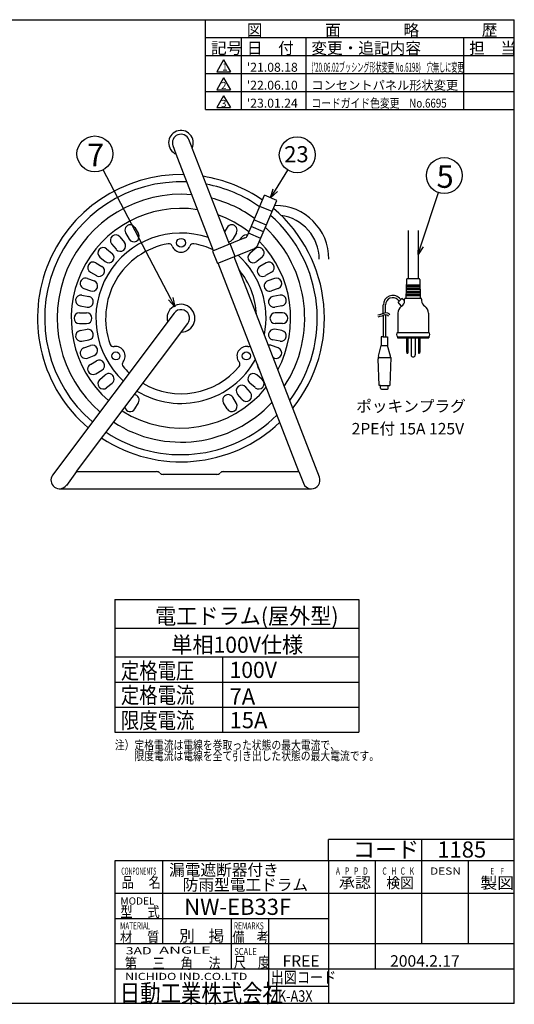
# Model space of a CAD drawing. Extents: x -205 to 200, y -141 to 138.
# Drawn here: x 62 to 200, y -136 to 138 of the extents above; entities that cross this region are included whole.
import ezdxf

# ---------------------------------------------------------------- set-up
doc = ezdxf.new("R2010")
doc.units = 0
doc.header["$LTSCALE"] = 6.750431
doc.header["$MEASUREMENT"] = 0
doc.layers.get('0').update_dxf_attribs({"linetype": 'CONTINUOUS'})
doc.styles.get("Standard").update_dxf_attribs({"font": 'TXT', "bigfont": 'BIGFONT'})
doc.styles.add('高2', font='txt.shx', dxfattribs={"height": 2, "bigfont": 'bigfont.shx'})
doc.styles.add('高2.5', font='txt.shx', dxfattribs={"height": 2.5, "bigfont": 'bigfont.shx'})
doc.styles.add('高3.2', font='txt.shx', dxfattribs={"height": 3.2, "bigfont": 'bigfont.shx'})
doc.styles.add('高4.5', font='txt.shx', dxfattribs={"height": 4.5, "bigfont": 'bigfont.shx'})
doc.styles.add('高6.3', font='txt.shx', dxfattribs={"height": 6.3, "bigfont": 'bigfont.shx'})

msp = doc.modelspace()

# ---------------------------------------------------------------- linework, layer by layer
at = {"color": 3}
for p, q in [((-190, 138.5), (200, 138.5)), ((114, 113.5), (114, 138.5)), ((200, -135.5), (200, 138.5)), ((114, 133.5), (200, 133.5)), ((114, 128.5), (200, 128.5)), ((114, 113.5), (200, 113.5)), ((110.27, 102.8), (109.35, 105.1)), ((105.84, 101.02), (104.92, 103.32)), ((120.63, 75.95), (110.25, 102.76)), ((116.2, 74.16), (105.8, 101.04)), ((125.64, 78.38), (130.41, 89.6)), ((128.69, 75.96), (133.86, 88.14)), ((133.86, 88.14), (130.41, 89.6)), ((170.49, 79.79), (170.49, 66.41)), ((173.24, 79.79), (173.24, 66.41)), ((124.96, 77.71), (115.94, 74.06)), ((124.56, 77.68), (124.39, 77.47)), ((115.94, 74.06), (117.35, 70.58)), ((127.33, 74.62), (117.35, 70.58)), ((145.72, 11.1), (121.98, 72.46)), ((140.01, 12.63), (117.55, 70.67)), ((169.99, 66.17), (169.87, 60.91)), ((170.24, 66.41), (173.5, 66.41)), ((173.75, 66.17), (173.87, 60.91)), ((167.65, 59.82), (168.71, 60.88)), ((169.29, 60.39), (168.71, 60.88)), ((169.49, 60.49), (169.49, 60.66)), ((169.74, 60.91), (173.99, 60.91)), ((174.24, 60.66), (174.24, 60.24)), ((168.54, 58.77), (167.65, 59.82)), ((105.22, 56.78), (71.36, 11.67)), ((167.62, 56.78), (167.62, 51.41)), ((176.12, 56.78), (176.12, 51.41)), ((78.05, 12.63), (109.04, 53.92)), ((163.49, 50.2), (162.97, 50.2)), ((162.97, 50.2), (162.97, 47.74)), ((163.49, 50.2), (164.24, 50.2)), ((164.24, 50.2), (164.76, 50.2)), ((164.76, 50.2), (164.76, 47.74)), ((167.49, 50.24), (167.49, 49.91)), ((167.49, 49.91), (176.24, 49.91)), ((176.24, 50.24), (176.24, 49.91)), ((162.18, 44.77), (162.97, 47.74)), ((165.55, 44.77), (164.76, 47.74)), ((162.36, 36.58), (162.11, 44)), ((165.61, 44.39), (165.36, 36.58)), ((162.78, 36.58), (162.36, 36.58)), ((162.78, 36.58), (164.95, 36.58)), ((164.95, 36.58), (165.36, 36.58)), ((78.05, 12.63), (75.18, 8.8)), ((78.05, 12.63), (100.32, 12.63)), ((117.13, 11.85), (102.13, 11.85)), ((118.94, 12.63), (140.01, 12.63)), ((140.01, 12.63), (141.26, 9.38)), ((73.27, 7.85), (143.49, 7.85)), ((88.7, -22.98), (88.7, -59.98)), ((88.7, -22.98), (156.7, -22.98)), ((156.7, -22.98), (156.7, -59.98)), ((88.7, -59.98), (156.7, -59.98)), ((148.3, -95.83), (148.3, -89.83)), ((200, -89.83), (148.3, -89.83)), ((174.3, -95.83), (174.3, -89.83)), ((200, -95.83), (88.7, -95.83)), ((88.7, -95.83), (88.7, -135.5)), ((101.94, -95.83), (101.94, -118.83)), ((148.3, -95.83), (148.3, -135.5)), ((161.3, -95.83), (161.3, -125.83)), ((174.3, -118.83), (174.3, -95.83)), ((187.3, -118.83), (187.3, -95.83)), ((88.7, -104.83), (200, -104.83)), ((88.7, -111.83), (148.3, -111.83)), ((121.25, -125.83), (121.25, -111.83)), ((131.58, -111.83), (131.58, -135.5)), ((88.7, -118.83), (200, -118.83)), ((88.7, -125.83), (200, -125.83)), ((131.58, -130.67), (148.3, -130.67)), ((200, -135.5), (-190, -135.5))]:
    msp.add_line(p, q, dxfattribs=at)
at = {"color": 7}
for p, q in [((124, 113.5), (124, 133.5)), ((142, 113.5), (142, 133.5)), ((186, 113.5), (186, 133.5)), ((119, 127.29), (117.1, 124)), ((119, 127.29), (120.9, 124)), ((114, 123.5), (200, 123.5)), ((117.1, 124), (120.9, 124)), ((119, 122.29), (117.1, 119)), ((119, 122.29), (120.9, 119)), ((114, 118.5), (200, 118.5)), ((117.1, 119), (120.9, 119)), ((119, 117.29), (117.1, 114)), ((119, 117.29), (120.9, 114)), ((117.1, 114), (120.9, 114)), ((132.54, 85.03), (129.09, 86.5)), ((130.94, 81.25), (127.49, 82.72)), ((94.28, 80.62), (95.28, 78.88)), ((119.99, 80.62), (119.29, 79.41)), ((130.16, 79.41), (126.71, 80.88)), ((90.09, 78), (91.37, 76.47)), ((91.68, 79.12), (92.68, 77.38)), ((122.59, 79.12), (121.59, 77.38)), ((124.18, 78), (123.4, 77.08)), ((129.38, 77.57), (125.93, 79.04)), ((86.41, 74.7), (87.94, 73.41)), ((87.79, 76.07), (89.07, 74.54)), ((122.24, 72.56), (120.83, 76.04)), ((127.85, 74.7), (126.32, 73.41)), ((84.48, 72.4), (86.01, 71.11)), ((129.78, 72.4), (128.25, 71.11)), ((83.37, 70.8), (85.1, 69.8)), ((130.9, 70.8), (129.17, 69.8)), ((81.04, 66.44), (82.92, 65.76)), ((81.87, 68.21), (83.6, 67.21)), ((132.4, 68.21), (130.67, 67.21)), ((133.22, 66.44), (131.34, 65.76)), ((80.02, 63.62), (81.9, 62.94)), ((134.25, 63.62), (132.37, 62.94)), ((169.93, 63.78), (173.8, 63.78)), ((169.93, 63.41), (173.81, 63.41)), ((169.95, 64.66), (173.78, 64.66)), ((169.95, 64.28), (173.79, 64.28)), ((170.18, 63.78), (170.18, 63.41)), ((170.2, 64.66), (170.2, 64.28)), ((171.62, 64.66), (171.62, 64.28)), ((171.62, 63.78), (171.62, 63.41)), ((172.12, 64.66), (172.12, 64.28)), ((172.12, 63.78), (172.12, 63.41)), ((173.54, 64.28), (173.53, 64.66)), ((173.56, 63.41), (173.55, 63.78)), ((79.51, 61.74), (81.48, 61.4)), ((134.75, 61.74), (132.78, 61.4)), ((167.59, 60.5), (167.95, 60.13)), ((168.4, 60.57), (168.03, 60.94)), ((169.89, 62.03), (173.84, 62.03)), ((169.89, 61.66), (173.85, 61.66)), ((169.91, 62.91), (173.82, 62.91)), ((169.91, 62.53), (173.83, 62.53)), ((170.14, 62.03), (170.14, 61.66)), ((170.16, 62.91), (170.16, 62.53)), ((171.62, 62.91), (171.62, 62.53)), ((171.62, 62.03), (171.62, 61.66)), ((172.12, 62.91), (172.12, 62.53)), ((172.12, 62.03), (172.12, 61.66)), ((173.58, 62.53), (173.57, 62.91)), ((173.6, 61.66), (173.59, 62.03)), ((78.99, 58.79), (80.96, 58.44)), ((135.27, 58.79), (133.3, 58.44)), ((163.55, 56.71), (163.55, 59.08)), ((164.18, 56.93), (164.18, 59.08)), ((78.82, 56.85), (80.82, 56.85)), ((135.44, 56.85), (133.44, 56.85)), ((162.02, 56.26), (162.56, 56.37)), ((162.14, 55.78), (162.68, 55.88)), ((162.56, 56.37), (163.13, 56.54)), ((162.68, 55.88), (163.24, 56.05)), ((163.13, 56.54), (163.32, 56.62)), ((163.24, 56.05), (163.38, 56.11)), ((163.32, 56.62), (163.52, 56.7)), ((163.38, 56.11), (163.53, 56.17)), ((163.52, 56.7), (164.18, 56.93)), ((163.53, 56.17), (164.09, 56.38)), ((163.55, 56.18), (163.55, 50.18)), ((164.09, 56.38), (164.57, 56.34)), ((164.18, 56.93), (164.74, 56.89)), ((164.18, 56.4), (164.18, 50.18)), ((164.57, 56.34), (164.77, 56.17)), ((164.74, 56.89), (165.05, 56.64)), ((164.77, 56.17), (164.94, 55.93)), ((165.05, 56.64), (165.31, 56.26)), ((78.82, 53.85), (80.82, 53.85)), ((78.99, 51.91), (80.96, 52.26)), ((135.27, 51.91), (133.3, 52.26)), ((135.44, 53.85), (133.44, 53.85)), ((167.49, 50.16), (176.24, 50.16)), ((167.62, 51.41), (176.12, 51.41)), ((170.04, 49.91), (170.04, 46.01)), ((170.42, 49.91), (170.42, 46.01)), ((171.29, 49.91), (171.29, 45.14)), ((172.45, 49.91), (172.45, 45.14)), ((173.32, 49.91), (173.32, 46.01)), ((173.69, 49.91), (173.69, 46.01)), ((79.51, 48.96), (81.48, 49.3)), ((80.02, 47.08), (81.9, 47.76)), ((134.25, 47.08), (132.37, 47.76)), ((134.75, 48.96), (132.78, 49.3)), ((162.97, 47.74), (164.76, 47.74)), ((81.04, 44.26), (82.92, 44.94)), ((133.22, 44.26), (132.83, 44.4)), ((162.08, 44.39), (165.69, 44.39)), ((170.04, 46.01), (170.42, 46.01)), ((170.04, 46.01), (170.11, 45.63)), ((170.11, 45.63), (170.36, 45.63)), ((170.42, 46.01), (170.36, 45.63)), ((173.32, 46.01), (173.69, 46.01)), ((173.32, 46.01), (173.38, 45.63)), ((173.38, 45.63), (173.63, 45.63)), ((173.69, 46.01), (173.63, 45.63)), ((81.87, 42.5), (83.6, 43.5)), ((83.37, 39.9), (85.1, 40.9)), ((84.48, 38.3), (86.01, 39.59)), ((129.78, 38.3), (128.25, 39.59)), ((86.41, 36.01), (87.94, 37.29)), ((126.48, 34.63), (125.19, 36.16)), ((127.85, 36.01), (126.32, 37.29)), ((162.78, 35.83), (162.78, 36.58)), ((164.95, 35.83), (164.95, 36.58)), ((122.59, 31.58), (121.59, 33.32)), ((124.18, 32.7), (122.89, 34.23)), ((163.03, 35.58), (164.7, 35.58)), ((94.28, 30.08), (95.28, 31.82)), ((119.99, 30.08), (118.99, 31.82)), ((88.7, -30.98), (156.7, -30.98)), ((88.7, -38.98), (156.7, -38.98)), ((118.7, -38.98), (118.7, -59.98)), ((88.7, -45.98), (156.7, -45.98)), ((88.7, -52.98), (156.7, -52.98))]:
    msp.add_line(p, q, dxfattribs=at)
for p, q in [((104.29, 60.77), (85.45, 96.69)), ((133.45, 91), (136.93, 96.62)), ((174.03, 75.47), (178.98, 90.34))]:
    msp.add_line(p, q)
at = {"color": 0, "linetype": 'ByBlock', "lineweight": -2}
for p, q in [((132.14, 88.87), (132.88, 91.35)), ((132.14, 88.87), (133.45, 91)), ((134.02, 90.64), (132.14, 88.87)), ((173.24, 73.1), (173.4, 75.69)), ((173.24, 73.1), (174.03, 75.47)), ((174.67, 75.26), (173.24, 73.1)), ((105.45, 58.55), (103.7, 60.46)), ((105.45, 58.55), (104.29, 60.77)), ((104.88, 61.08), (105.45, 58.55))]:
    msp.add_line(p, q, dxfattribs=at)
at = {"color": 7}
for centre, radius in [((83.13, 101.11), 5), ((139.56, 100.88), 5), ((180.56, 95.08), 5), ((107.17, 76.35), 1.25), ((88.99, 44.85), 1.12), ((125.36, 44.85), 1.12)]:
    msp.add_circle(centre, radius, dxfattribs=at)
at = {"color": 3}
for centre, radius, start, end in [((107.13, 104.21), 3.44, 335.0617, 247.2397), ((107.13, 104.21), 2.39, 21.8672, 201.8672), ((107.13, 55.35), 40, 88.7501, 229.6854), ((107.13, 55.35), 38, 87.5015, 229.505), ((107.13, 55.35), 40, 55.3985, 81.1206), ((107.13, 55.35), 38, 54.7787, 79.3616), ((107.13, 55.35), 40, 321.1808, 49.8512), ((133.39, 71.77), 15, 0, 90), ((107.13, 55.35), 38, 322.9398, 48.9183), ((133.39, 71.77), 12.3, 0, 82.689), ((124.49, 78.86), 1.25, 292, 337), ((126.39, 76.93), 2.5, 292, 337), ((170.24, 66.16), 0.25, 90, 178.698), ((173.5, 66.16), 0.25, 1.302, 90), ((169.37, 60.49), 0.125, 229.7636, 0), ((169.74, 60.66), 0.25, 90, 180), ((173.99, 60.66), 0.25, 0, 90), ((107.13, 55.35), 3.88, 271.1413, 195.0732), ((107.13, 55.35), 2.39, 323.1072, 143.1072), ((169.87, 56.78), 2.25, 126.8614, 180), ((168.44, 58.69), 0.125, 306.8614, 40.2364), ((176.12, 60.24), 1.88, 180, 236.9443), ((173.87, 56.78), 2.25, 0, 56.9443), ((167.95, 50.78), 0.708, 118.0725, 241.9275), ((175.79, 50.78), 0.708, 298.0725, 61.9275), ((164.34, 44.19), 2.23, 165.0686, 184.8991), ((163.39, 44.19), 2.23, 5.0924, 14.9314), ((107.13, 55.35), 38, 236.7095, 314.7999), ((107.13, 55.35), 40, 236.5291, 313.5513), ((73.27, 10.24), 2.39, 143.1072, 323.1072), ((100.32, 11.38), 1.25, 43.6301, 90), ((102.13, 13.1), 1.25, 223.6301, 270), ((117.13, 13.1), 1.25, 270, 316.3699), ((118.94, 11.38), 1.25, 90, 136.3699), ((143.49, 10.24), 2.39, 270, 21.1507), ((143.49, 10.24), 2.39, 201.1507, 270)]:
    msp.add_arc(centre, radius, start, end, dxfattribs=at)
at = {"color": 7}
for centre, radius, start, end in [((107.13, 55.35), 34.51, 84.9378, 229.1402), ((107.13, 55.35), 34.51, 53.5204, 75.6949), ((107.13, 55.35), 30.59, 81.2647, 228.6311), ((107.13, 55.35), 30.59, 51.7547, 70.2793), ((92.98, 79.87), 1.5, 30, 210), ((121.29, 79.87), 1.5, 330, 150), ((107.13, 55.35), 34.51, 326.6065, 47.0156), ((107.13, 55.35), 23.73, 71.1907, 227.3338), ((88.94, 77.04), 1.5, 40, 220), ((93.98, 78.13), 1.5, 210, 30), ((120.29, 78.13), 1.5, 272.8661, 330), ((125.33, 77.04), 1.5, 75.9107, 140), ((85.45, 73.55), 1.5, 50, 230), ((107.17, 55.35), 21.04, 99.7739, 200.2261), ((90.22, 75.5), 1.5, 220, 40), ((103.77, 75.1), 1, 20.7812, 99.7739), ((107.17, 76.39), 2.64, 200.7812, 339.2188), ((110.57, 75.1), 1, 80.2261, 159.2188), ((107.17, 55.35), 21.04, 64.861, 80.2261), ((128.82, 73.55), 1.5, 310, 130), ((107.13, 55.35), 30.59, 332.0221, 44.3232), ((86.98, 72.26), 1.5, 230, 50), ((107.13, 55.35), 23.73, 348.656, 47.7142), ((127.29, 72.26), 1.5, 130, 310), ((82.62, 69.5), 1.5, 60, 240), ((84.35, 68.5), 1.5, 240, 60), ((107.17, 55.35), 21.04, 2.9234, 39.378), ((129.92, 68.5), 1.5, 120, 300), ((131.65, 69.5), 1.5, 300, 120), ((80.53, 65.03), 1.5, 70, 250), ((133.73, 65.03), 1.5, 290, 110), ((82.41, 64.35), 1.5, 250, 70), ((131.85, 64.35), 1.5, 110, 290), ((79.25, 60.27), 1.5, 80, 260), ((81.22, 59.92), 1.5, 260, 80), ((133.04, 59.92), 1.5, 100, 280), ((135.01, 60.27), 1.5, 280, 100), ((166.18, 59.08), 2.62, 45, 180), ((166.18, 59.08), 2, 45, 180), ((167.62, 60.24), 1.88, 303.0557, 0), ((78.82, 55.35), 1.5, 90, 270), ((80.82, 55.35), 1.5, 270, 90), ((133.44, 55.35), 1.5, 90, 270), ((135.44, 55.35), 1.5, 270, 90), ((81.22, 50.78), 1.5, 280, 100), ((133.04, 50.78), 1.5, 80, 260), ((79.25, 50.43), 1.5, 100, 280), ((135.01, 50.43), 1.5, 260, 80), ((80.53, 45.67), 1.5, 110, 290), ((82.41, 46.35), 1.5, 290, 110), ((88.37, 48.42), 1, 200.2261, 279.2188), ((88.95, 44.83), 2.64, 320.7812, 99.2188), ((125.39, 44.83), 2.64, 80.7812, 219.2188), ((125.97, 48.42), 1, 260.7812, 301.0026), ((131.85, 46.35), 1.5, 70, 103.1571), ((133.73, 45.67), 1.5, 250, 70), ((107.13, 55.35), 23.73, 238.8806, 331.1107), ((171.87, 45.14), 0.581, 180, 0), ((82.62, 41.2), 1.5, 120, 300), ((84.35, 42.2), 1.5, 300, 120), ((91.77, 42.53), 1, 140.7812, 219.7739), ((107.17, 55.35), 21.04, 219.7739, 226.5044), ((107.17, 55.35), 21.04, 239.5375, 320.2261), ((122.57, 42.53), 1, 320.2261, 39.2188), ((129.92, 42.2), 1.5, 168.2398, 240), ((86.98, 38.44), 1.5, 310, 130), ((127.29, 38.44), 1.5, 50, 230), ((85.45, 37.15), 1.5, 130, 310), ((107.13, 55.35), 30.59, 237.5834, 321.0367), ((124.04, 35.2), 1.5, 40, 220), ((128.82, 37.15), 1.5, 230, 50), ((163.03, 35.83), 0.25, 180, 270), ((164.7, 35.83), 0.25, 270, 0), ((93.98, 32.57), 1.5, 330, 83.9835), ((120.29, 32.57), 1.5, 30, 210), ((125.33, 33.67), 1.5, 220, 40), ((107.13, 55.35), 34.51, 237.0743, 317.3636), ((92.98, 30.83), 1.5, 190.7927, 330), ((121.29, 30.83), 1.5, 210, 30)]:
    msp.add_arc(centre, radius, start, end, dxfattribs=at)

# ---------------------------------------------------------------- texts
at = {"color": 3}
for s, height, style, p in [('図\u3000\u3000\u3000\u3000面\u3000\u3000\u3000\u3000略\u3000\u3000\u3000\u3000歴', 3.2, '高3.2', (125.5, 134)), ('記号', 3.2, '高3.2', (115.5, 129)), ('日\u3000付', 3.2, '高3.2', (125.5, 129)), ('変更・追記内容', 3.2, '高3.2', (143.5, 129)), ('担\u3000当', 3.2, '高3.2', (187.5, 129)), ('1', 2, '高2', (118.61, 124.33)), ('2', 2, '高2', (118.31, 119.16)), ('3', 2, '高2', (118.31, 114.16)), ('15A', 4.5, '高4.5', (120.69, -58.85)), ('コード', 4.5, '高4.5', (155.1, -94.88)), ('1185', 4.5, '高4.5', (178.61, -94.88)), ('漏電遮断器付き', 3.2, '高3.2', (103.83, -99.9)), ('防雨型電工ドラム', 3.2, '高3.2', (107.63, -104.05)), ('NW-EB33F', 4.5, '高4.5', (108.03, -110.84)), ('別', 3.2, '高3.2', (106.64, -118.27)), ('掲', 3.2, '高3.2', (114.81, -118.27)), ('FREE', 3.2, '高3.2', (135.46, -125.27)), ('2004.2.17', 3.2, '高3.2', (165.45, -125.27))]:
    msp.add_text(s, height=height, dxfattribs=dict(at, style=style)).set_placement(p)
at = {"color": 7, "style": '高2.5'}
for s, p in [("'21.08.18", (125.5, 124)), ("'22.06.10", (125.5, 119)), ('コンセントパネル形状変更', (143.5, 119))]:
    msp.add_text(s, height=2.5, dxfattribs=at).set_placement(p)
for s, width, p in [("('20.06.02ブッシング形状変更 No.6198)\u3000穴無しに変更", 0.5, (143.5, 124)), ('注）定格電流は電線を巻取った状態の最大電流で、', 0.8, (88.7, -64.78)), ('\u3000\u3000限度電流は電線を全て引き出した状態の最大電流です。', 0.8, (88.7, -67.78))]:
    msp.add_text(s, height=2.5, dxfattribs=dict(at, width=width)).set_placement(p)
at = {"style": '高2.5'}
msp.add_text("'23.01.24", height=2.5, dxfattribs=at).set_placement((125.5, 114))
at = {"style": '高2.5', "width": 0.8}
msp.add_text('コードガイド色変更\u3000No.6695', height=2.5, dxfattribs=at).set_placement((143.5, 114))
at = {"color": 4}
for s, height, style, p in [('7', 6.3, '高6.3', (80.97, 97.7)), ('23', 4.5, '高4.5', (135.92, 98.78)), ('5', 6.3, '高6.3', (178.4, 91.67)), ('ポッキンプラグ', 3.2, '高3.2', (155.99, 29.25)), ('2PE付 15A 125V', 3.2, '高3.2', (154.72, 22.98))]:
    msp.add_text(s, height=height, dxfattribs=dict(at, style=style)).set_placement(p)
at = {"color": 3}
for s, height, width, p in [('電工ドラム(屋外型)', 4.5, 0.96, (99.94, -29.85)), ('単相100V仕様', 4.5, 0.96, (104.43, -37.85)), ('定格電圧', 4.5, 0.833333, (90.39, -45.1)), ('100V', 4.5, 0.96, (120.69, -44.85)), ('定格電流', 4.5, 0.833333, (90.39, -51.9)), ('限度電流', 4.5, 0.833333, (90.39, -58.94)), ('CONPONENTS', 2, 0.53316, (90.51, -99.66)), ('A', 2, 0.7, (150.31, -99.63)), ('P', 2, 0.7, (152.85, -99.63)), ('P', 2, 0.7, (155.38, -99.63)), ('D', 2, 0.7, (157.92, -99.63)), ('C', 2, 0.7, (163.29, -99.63)), ('H', 2, 0.7, (165.82, -99.63)), ('C', 2, 0.7, (168.36, -99.63)), ('K', 2, 0.7, (170.89, -99.63)), ('DESN', 2, 1.216763, (176.57, -99.63)), ('E', 1.8, 0.666667, (193.44, -99.54)), ('F', 1.8, 0.666667, (196.26, -99.54)), ('品', 3, 0.833333, (90.58, -103.26)), ('名', 3, 0.833333, (98.12, -103.26)), ('承認', 3, 1.089473, (151.18, -103.38)), ('検図', 3, 0.931761, (164.42, -103.43)), ('製図', 3.2, 1.076369, (190.62, -103.54)), ('MODEL', 2, 1.031073, (90.25, -107.97)), ('型', 3, 0.833333, (90.25, -111.48)), ('式', 3, 0.833333, (97.8, -111.48)), ('材', 3, 0.833333, (90.16, -118.6)), ('MATERIAL', 2, 0.659278, (90.16, -114.91)), ('質', 3, 0.833333, (97.7, -118.6)), ('備', 3, 0.833333, (121.47, -118.6)), ('REMARKS', 2, 0.675794, (121.88, -114.91)), ('考', 3, 0.833333, (128.2, -118.6)), ('3AD', 2, 1.42614, (91.75, -121.83)), ('ANGLE', 2, 1.669884, (101.06, -121.67)), ('SCALE', 2, 0.771963, (122, -122.05)), ('第', 3, 0.833333, (91.44, -125.83)), ('三', 3, 0.833333, (99.23, -125.83)), ('角', 3, 0.833333, (107.01, -125.83)), ('法', 3, 0.833333, (114.8, -125.83)), ('尺', 3, 0.833333, (121.86, -125.55)), ('度', 3, 0.833333, (128.6, -125.55)), ('NICHIDO IND.CO.LTD', 2, 1.274876, (91.56, -128.98)), ('出図コード', 3.2, 0.835686, (132.17, -129.85)), ('日動工業株式会社', 5, 0.833333, (90.07, -135.17)), ('ZK-A3X', 3.2, 0.811285, (132.03, -135.05))]:
    msp.add_text(s, height=height, dxfattribs=dict(at, width=width)).set_placement(p)
msp.add_text('7A', height=4.5, dxfattribs=at).set_placement((120.69, -52.27))

doc.saveas('drawing.dxf')
